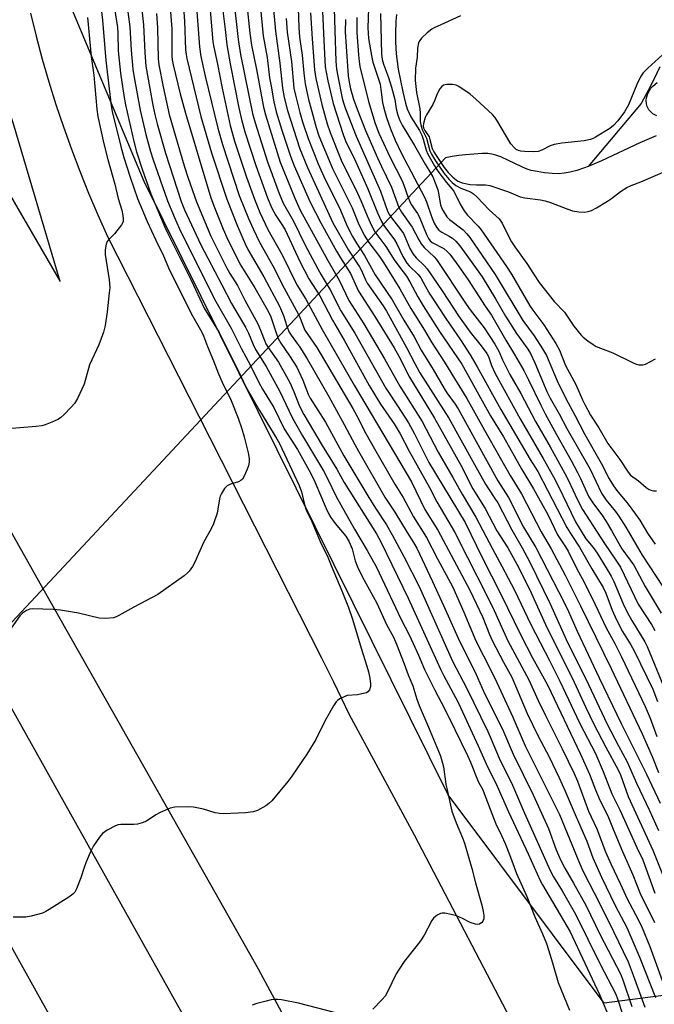
# Model space of a CAD drawing. Units: inches. Extents: x 1237769 to 1243769, y 549453 to 553454.
# Drawn here: x 1242146 to 1242339, y 549702 to 550000 of the extents above; entities that cross this region are included whole.
import ezdxf

# ---------------------------------------------------------------- set-up
doc = ezdxf.new("R2010")
doc.units = ezdxf.units.IN
doc.header["$MEASUREMENT"] = 0
for name, color, linetype in [('HYDRO-Hidden Single Line Stream', 5, 'Continuous'), ('HYDRO-Single Line Stream', 4, 'Continuous'), ('NTRL-Trees', 3, 'Continuous'), ('TRANS-Road', 130, 'Continuous'), ('Undefined', 1, 'Continuous')]:
    doc.layers.add(name, color=color, linetype=linetype)

msp = doc.modelspace()

# ---------------------------------------------------------------- linework, layer by layer
at = {"layer": 'HYDRO-Hidden Single Line Stream'}
msp.add_line((1242275.29, 549958.44), (1242029.98, 549696.09), dxfattribs=at)
at = {"layer": 'HYDRO-Single Line Stream'}
for points in [[(1242340.23, 549985.97), (1242338.43, 549982.18), (1242336.72, 549978.8), (1242334.58, 549974.92), (1242318.56, 549955.85)], [(1242339.09, 549965.13), (1242334.1, 549962.96), (1242322.53, 549957.51), (1242319.75, 549956.31), (1242318.56, 549955.85)], [(1242318.56, 549955.85), (1242317.37, 549955.38), (1242315.07, 549954.62), (1242313.06, 549954.08), (1242311.23, 549953.75), (1242309.52, 549953.62), (1242307.62, 549953.69), (1242305.33, 549953.92), (1242303.03, 549954.26), (1242301.26, 549954.64), (1242300.08, 549955.02), (1242298.68, 549955.59), (1242292.06, 549958.71), (1242290.6, 549959.26), (1242289.39, 549959.57), (1242288.1, 549959.7), (1242286.46, 549959.71), (1242281.37, 549959.38), (1242279.38, 549959.17), (1242277.31, 549958.85), (1242275.29, 549958.44)]]:
    msp.add_lwpolyline(points, dxfattribs=at)
at = {"layer": 'NTRL-Trees'}
msp.add_lwpolyline([(1242364.66, 549707.96), (1242323.32, 549702.68), (1242276.11, 549765.71), (1242184.08, 549951.3), (1242161.73, 550004.7), (1242158, 550053.12), (1242170.42, 550131.35), (1242227.54, 550226.96), (1242313.22, 550280.35), (1242402.62, 550292.77), (1242437.39, 550289.05), (1242496.73, 550267.72), (1242608.74, 550161.15), (1242639.78, 550039.46), (1242607.5, 549968.69), (1242551.77, 549927.61), (1242540.95, 549923.29), (1242533.38, 549918.96), (1242527.97, 549909.22), (1242527.97, 549890.83), (1242527.97, 549877.85), (1242533.38, 549869.2), (1242497.68, 549835.09), (1242494.54, 549832.08)], close=True, dxfattribs=at)
at = {"layer": 'TRANS-Road'}
msp.add_lwpolyline([(1240951.1, 551685.89), (1241017.76, 551589.35), (1241202.9, 551321.2), (1241452.34, 550941.43), (1241631.77, 550655.33), (1241768.68, 550434.18), (1242000.8, 550047.13), (1242135.08, 549807.56), (1242201.77, 549688.57), (1242268.78, 549569), (1242255.2, 549556.72), (1242241.65, 549544.45), (1242161.26, 549688.57), (1242110.24, 549780.02), (1241990.72, 549994.3), (1241725.06, 550437.53), (1241567.52, 550693.68), (1241367.83, 551005.18), (1241196, 551262.54), (1241033.42, 551484.53), (1240994.17, 551541.11), (1240921.67, 551645.62)], dxfattribs=at)
for points in [[(1241938.46, 550300.45, 0), (1242158.65, 549921.02, 0), (1242144.44, 549969.01, 0), (1242142.36, 549975.35, 0), (1242140.46, 549981.75, 0), (1242138.72, 549988.2, 0), (1242137.16, 549994.69, 0), (1242135.78, 550001.22, 0)], [(1242242.63, 549668.59, 0), (1242218.7, 549712.95, 0), (1242205.55, 549736.19, 0), (1242172.83, 549794.02, 0), (1242153.58, 549828.07, 0), (1242120.69, 549886.2, 0), (1242011.67, 550078.92, 0)], [(1242149.71, 550002.18, 0), (1242151.42, 549995.23, 0), (1242153.27, 549988.32, 0), (1242155.27, 549981.45, 0), (1242157.4, 549974.62, 0), (1242159.67, 549967.83, 0), (1242162.07, 549961.08, 0), (1242164.61, 549954.39, 0), (1242167.28, 549947.75, 0), (1242170.09, 549941.17, 0), (1242173.03, 549934.65, 0), (1242200.63, 549880.26, 0), (1242237.76, 549807.12, 0), (1242241.44, 549799.87, 0), (1242246.03, 549790.22, 0), (1242265.82, 549753.55, 0), (1242298.47, 549691.22, 0)]]:
    msp.add_polyline3d(points, dxfattribs=at)
at = {"layer": 'Undefined'}
for points, elevation in [([(1242240.81, 550030.01), (1242241.79, 549996.95), (1242242.16, 549987.7), (1242242.36, 549985.27), (1242242.73, 549983.1), (1242244.08, 549976.5), (1242244.43, 549975.12), (1242245.01, 549973.3), (1242248.27, 549965.02), (1242255.64, 549948.34), (1242257.79, 549942.31), (1242258.33, 549941.23), (1242258.96, 549940.24), (1242261.76, 549936.68), (1242262.56, 549935.54), (1242263, 549934.66), (1242264.56, 549930.98), (1242265.5, 549929.25), (1242266.42, 549928.16), (1242269, 549925.74), (1242269.76, 549924.87), (1242274.48, 549917.87), (1242279.23, 549910.62), (1242282.81, 549905.72), (1242286.15, 549901.53), (1242287.86, 549899.21), (1242288.33, 549898.33), (1242289.26, 549895.56), (1242290.33, 549893.19), (1242297.96, 549879.42), (1242303.06, 549870.58), (1242304.93, 549867.49), (1242308, 549861.9), (1242309.54, 549858.94), (1242314.66, 549848.31), (1242317.85, 549843.12), (1242320, 549840.49), (1242321.19, 549838.83), (1242323.97, 549834.38), (1242325.43, 549831.9), (1242326.23, 549830.26), (1242329.11, 549823.53), (1242330.32, 549821), (1242331.75, 549818.4), (1242335.67, 549811.99), (1242336.39, 549810.62), (1242341.54, 549798.03)], 394), ([(1242182.16, 550014.19), (1242183.91, 549998.65), (1242184.26, 549990.33), (1242184.65, 549986.21), (1242185.8, 549979.4), (1242186.75, 549974.32), (1242187.31, 549971.58), (1242188.01, 549968.7), (1242190.57, 549959.88), (1242195.34, 549945.17), (1242196.32, 549942.67), (1242201.27, 549932.08), (1242207.66, 549920.05), (1242210.52, 549914.39), (1242214.85, 549907), (1242215.64, 549905.4), (1242217.08, 549901.93), (1242217.79, 549900.49), (1242220.99, 549895.3), (1242225.19, 549887.78), (1242228.94, 549879.86), (1242229.87, 549878.06), (1242232.03, 549874.29), (1242238.43, 549863.69), (1242239.51, 549861.64), (1242242.26, 549855.99), (1242243.61, 549853.49), (1242247.73, 549846.1), (1242251.62, 549839.66), (1242254.47, 549834.62), (1242261.84, 549818.92), (1242264.4, 549813.9), (1242267.17, 549807.95), (1242269, 549803.66), (1242272.14, 549797.39), (1242275.05, 549791.8), (1242278.1, 549785.44), (1242281.99, 549777.6), (1242282.89, 549775.54), (1242285.19, 549769.73), (1242286.58, 549767.19), (1242287.06, 549766.14), (1242289.81, 549758.77), (1242290.61, 549756.9), (1242292.29, 549753.44), (1242293.41, 549750.94), (1242294.73, 549747.68), (1242296.84, 549741.89), (1242299.91, 549734.93), (1242302.34, 549728.83), (1242304.67, 549723.6), (1242305.85, 549720.68), (1242306.52, 549718.77), (1242307.71, 549714.87), (1242309.38, 549708.93), (1242312.81, 549700.51)], 424), ([(1242170.28, 550010.51), (1242171.47, 550000.13), (1242172.46, 549987.92), (1242174.1, 549974.17), (1242174.4, 549972.47), (1242177.01, 549961.87), (1242177.94, 549958.49), (1242179.82, 549952.63), (1242182.09, 549946.15), (1242185.06, 549939.13), (1242187.59, 549933.51), (1242189.94, 549928.74), (1242191.76, 549924.46), (1242198.75, 549910.63), (1242201.54, 549905.71), (1242202.08, 549904.62), (1242203.28, 549901.33), (1242205.1, 549897.02), (1242206.63, 549893.1), (1242207.76, 549890.54), (1242210.43, 549885.02), (1242212.56, 549879.67), (1242213.7, 549876.39), (1242214.4, 549874.06), (1242215.58, 549869.17), (1242215.88, 549867.46), (1242215.94, 549866.33), (1242215.71, 549865.21), (1242214.55, 549862.49), (1242213.84, 549861.24), (1242213.37, 549860.77), (1242212.71, 549860.42), (1242210.24, 549859.66), (1242209.24, 549859.2), (1242208.46, 549858.38), (1242207.5, 549856.9), (1242207.12, 549856.1), (1242206.9, 549855.27), (1242206.19, 549850.93), (1242205.05, 549847.73), (1242204.44, 549846.43), (1242202.03, 549842.06), (1242199.46, 549836.12), (1242198.72, 549834.83), (1242197.69, 549833.37), (1242197.09, 549832.72), (1242196.17, 549831.98), (1242188.24, 549826.3), (1242181.02, 549822.48), (1242176.4, 549819.91), (1242175.64, 549819.55), (1242174.84, 549819.29), (1242172.54, 549819.09), (1242170.51, 549819.16), (1242164.2, 549820.65), (1242158.8, 549821.52), (1242156.56, 549821.8), (1242150.33, 549822.01), (1242149.48, 549821.89), (1242148.47, 549821.43), (1242147.3, 549820.62), (1242146.51, 549819.82), (1242140.37, 549811.39)], 430), ([(1242195.67, 550008.09), (1242196.3, 549999.81), (1242196.64, 549991.1), (1242196.81, 549989.7), (1242197.04, 549988.53), (1242201.28, 549970.95), (1242204.52, 549959.97), (1242209.12, 549945.91), (1242212.37, 549937.77), (1242214.65, 549932.41), (1242215.53, 549930.7), (1242220.3, 549922.46), (1242225.12, 549913.56), (1242226.33, 549910.73), (1242227.25, 549907.45), (1242227.96, 549905.73), (1242228.61, 549904.73), (1242231.24, 549901.15), (1242233.43, 549897.63), (1242240.05, 549886.24), (1242244.68, 549877.73), (1242247.84, 549871.65), (1242248.97, 549869.63), (1242257, 549855.76), (1242260.02, 549851.23), (1242263.72, 549845.03), (1242265.68, 549842.02), (1242266.6, 549840.29), (1242271.36, 549830.25), (1242275.21, 549821.86), (1242279.53, 549812.17), (1242284.29, 549802.76), (1242287.17, 549796.37), (1242292.59, 549785.52), (1242295.84, 549778.01), (1242301.87, 549765.66), (1242303.91, 549761.28), (1242306.52, 549755.47), (1242308.84, 549749.04), (1242310.19, 549745.82), (1242311.4, 549743.48), (1242314.06, 549739.01), (1242317.81, 549732.27), (1242322.16, 549723.3), (1242328.28, 549711.54), (1242329.01, 549709.68), (1242331.7, 549701.69)], 418), ([(1242207.22, 550008.69), (1242208.62, 549997.27), (1242209.1, 549992.67), (1242210.09, 549986.92), (1242212.8, 549973.53), (1242213.57, 549970.07), (1242214.6, 549966.27), (1242217.93, 549956.14), (1242221.4, 549946.38), (1242222.62, 549943.4), (1242223.97, 549940.97), (1242225.96, 549937.99), (1242226.74, 549936.65), (1242231.26, 549927.05), (1242233.98, 549921.78), (1242237.26, 549916.68), (1242241.15, 549909.27), (1242244.67, 549903.23), (1242252.22, 549889.52), (1242255.69, 549883.88), (1242259.76, 549877.92), (1242261.58, 549874.94), (1242264.35, 549869.68), (1242270.46, 549858.65), (1242272.73, 549854.38), (1242278.06, 549845.24), (1242281.97, 549837.47), (1242287.54, 549826.64), (1242290.02, 549821.49), (1242294.24, 549812.33), (1242300.57, 549800.49), (1242303.39, 549794.26), (1242305.58, 549789.66), (1242310.62, 549779.64), (1242314.28, 549772.11), (1242315.26, 549769.79), (1242318.57, 549760.79), (1242321.14, 549755.44), (1242323.78, 549748.42), (1242325.38, 549744.8), (1242328.28, 549738.71), (1242330.28, 549734.26), (1242333.66, 549727.93), (1242334.87, 549725.42), (1242337.15, 549719.76), (1242342.96, 549704)], 412), ([(1242210.9, 550008.81), (1242212.56, 549994.24), (1242213.29, 549989.69), (1242216.94, 549971.86), (1242217.71, 549969.05), (1242221.44, 549957.21), (1242224.95, 549947.69), (1242226.2, 549944.74), (1242229.3, 549939.26), (1242232.79, 549932.23), (1242236.68, 549924.85), (1242237.72, 549923), (1242240.43, 549918.53), (1242243.66, 549912.13), (1242247.84, 549905.41), (1242257.24, 549888.77), (1242260.8, 549883.44), (1242264.09, 549878.27), (1242265.93, 549874.89), (1242270.25, 549866.25), (1242281.26, 549848.11), (1242286.46, 549837.5), (1242292.08, 549826.39), (1242298.12, 549813.97), (1242301.66, 549807.19), (1242306.2, 549798.96), (1242316.19, 549777.97), (1242318.88, 549771.92), (1242320.7, 549767.2), (1242322.01, 549764.09), (1242324.5, 549759.36), (1242326.08, 549755.32), (1242328.89, 549748.56), (1242332.07, 549741.52), (1242334.27, 549735.82), (1242338.61, 549727.11)], 410), ([(1242174.54, 550007.5), (1242176.04, 549997.88), (1242176.13, 549996.16), (1242176.21, 549990.78), (1242176.95, 549984.07), (1242177.96, 549977.25), (1242178.45, 549974.48), (1242180.94, 549963.33), (1242181.75, 549960.25), (1242183.46, 549955.01), (1242186.16, 549947.51), (1242190.37, 549937.45), (1242191.24, 549935.53), (1242198.3, 549921.45), (1242202.3, 549912.95), (1242206.76, 549905.57), (1242212.26, 549894.71), (1242214.13, 549890.66), (1242215.17, 549888.62), (1242219.01, 549882), (1242224.3, 549873.4), (1242225.11, 549871.96), (1242231.03, 549859.28), (1242231.7, 549857.33), (1242232.74, 549853.12), (1242233.16, 549851.78), (1242234.84, 549848.39), (1242237.41, 549842.39), (1242239.68, 549837.64), (1242240.68, 549835.1), (1242243.95, 549827.41), (1242245.92, 549822.35), (1242247.15, 549818.88), (1242249.82, 549810.07), (1242251.55, 549804.64), (1242252.01, 549802.95), (1242252.41, 549800.96), (1242252.63, 549799.25), (1242252.59, 549798.43), (1242252.27, 549797.45), (1242251.85, 549796.87), (1242251.41, 549796.6), (1242250.9, 549796.43), (1242248.64, 549795.99), (1242245.6, 549795.7), (1242244.81, 549795.49), (1242243.29, 549794.74), (1242242.6, 549794.26), (1242242.2, 549793.86), (1242241.39, 549792.64), (1242238.92, 549788.19), (1242236.1, 549782.4), (1242233.35, 549778.03), (1242228.81, 549771.39), (1242227.6, 549769.74), (1242222.72, 549763.87), (1242221.89, 549763.04), (1242220.96, 549762.38), (1242218.45, 549760.98), (1242217.09, 549760.56), (1242214.79, 549760.28), (1242208.09, 549759.96), (1242206.94, 549760), (1242205.55, 549760.22), (1242202.05, 549761.33), (1242199.01, 549762), (1242197.24, 549762.09), (1242193.37, 549761.97), (1242191.95, 549761.62), (1242188.95, 549760.31), (1242187.67, 549759.61), (1242184.82, 549757.77), (1242183.52, 549757.22), (1242182.13, 549756.86), (1242180.99, 549756.67), (1242177.02, 549756.73), (1242176.2, 549756.64), (1242175.41, 549756.36), (1242172.89, 549754.99), (1242171.5, 549754.02), (1242170.59, 549752.92), (1242168.81, 549750.26), (1242167.76, 549748.29), (1242166.42, 549745.09), (1242165.91, 549743.74), (1242164.91, 549740.6), (1242163.63, 549737.26), (1242163.1, 549736.23), (1242162.53, 549735.6), (1242161.35, 549734.75), (1242155.38, 549730.95), (1242154.36, 549730.37), (1242153.29, 549729.93), (1242149.94, 549728.96), (1242148.24, 549728.63), (1242144.44, 549728.67)], 428), ([(1242178.67, 550006.54), (1242179.81, 549998.04), (1242180.16, 549991.04), (1242180.65, 549985.27), (1242181.04, 549982.75), (1242182.91, 549972.89), (1242184.66, 549965.48), (1242186.06, 549960.37), (1242186.74, 549958.18), (1242191.14, 549945.45), (1242193.24, 549940.35), (1242194.73, 549937.12), (1242197.79, 549930.79), (1242201.95, 549922.64), (1242205.43, 549915.64), (1242210.56, 549906.73), (1242213.61, 549900.64), (1242216.16, 549895.81), (1242218.77, 549890.42), (1242219.89, 549888.43), (1242223.35, 549882.92), (1242226.52, 549876.39), (1242230.49, 549870.18), (1242234.57, 549862.95), (1242235.79, 549860.42), (1242239.16, 549852.35), (1242239.91, 549850.83), (1242240.63, 549849.63), (1242241.96, 549847.8), (1242245.14, 549843.92), (1242246.14, 549842.24), (1242247.1, 549840.12), (1242247.98, 549836.51), (1242248.67, 549834.69), (1242250.13, 549831.8), (1242254.58, 549823.72), (1242257.5, 549817.22), (1242259.56, 549813.35), (1242260.5, 549811.32), (1242262.84, 549805.31), (1242264.06, 549801.97), (1242265.45, 549798.65), (1242266.64, 549794.68), (1242267.32, 549792.72), (1242270.16, 549786.18), (1242273.69, 549777.68), (1242274.16, 549776.34), (1242274.71, 549774.19), (1242275.47, 549768.91), (1242275.88, 549766.67), (1242277.28, 549760.77), (1242278.53, 549757.18), (1242280.51, 549752.73), (1242281.12, 549751.11), (1242283.33, 549743.36), (1242284.37, 549739.02), (1242286.3, 549732.3), (1242286.75, 549730.4), (1242286.93, 549729.14), (1242286.89, 549728.13), (1242286.66, 549727.45), (1242286.32, 549727.04), (1242285.64, 549726.6), (1242285.13, 549726.45), (1242284.37, 549726.52), (1242282.82, 549727.09), (1242280.45, 549728.31), (1242278.69, 549729.08), (1242277.05, 549729.52), (1242275.09, 549729.86), (1242274.28, 549729.89), (1242273.76, 549729.78), (1242273.04, 549729.42), (1242272.35, 549728.95), (1242271.74, 549728.38), (1242271.23, 549727.67), (1242268.83, 549723.25), (1242267.75, 549721.54), (1242266.39, 549719.69), (1242262.84, 549715.24), (1242261.26, 549712.95), (1242260.43, 549711.5), (1242257.75, 549706.06), (1242257.03, 549704.82), (1242256.11, 549703.72), (1242253.29, 549700.81)], 426), ([(1242199.78, 550006.78), (1242200.81, 549991.99), (1242201.25, 549989.09), (1242202.56, 549983.15), (1242206.38, 549967.39), (1242207.78, 549962.46), (1242212.9, 549947.04), (1242215.69, 549940.08), (1242217.09, 549936.92), (1242219.06, 549932.92), (1242223.02, 549925.74), (1242226.48, 549919.01), (1242230.75, 549911.24), (1242231.34, 549909.96), (1242232.29, 549907.33), (1242232.75, 549906.33), (1242236.33, 549901.02), (1242247.26, 549882.59), (1242248.48, 549880.39), (1242251.22, 549875.01), (1242253.8, 549870.41), (1242259.99, 549859.66), (1242262.54, 549855.63), (1242265.61, 549849.83), (1242269.55, 549843.6), (1242272.93, 549837.08), (1242277.52, 549828.56), (1242280.89, 549820.93), (1242284.5, 549812.29), (1242289.07, 549803.41), (1242290.86, 549799.69), (1242295.68, 549789.17), (1242299.47, 549780.47), (1242309.87, 549759.75), (1242315.84, 549745.01), (1242316.97, 549742.45), (1242322.02, 549732.75), (1242326.15, 549724.39), (1242330.58, 549715.12), (1242332.18, 549711.09), (1242335.64, 549701.41)], 416), ([(1242203.91, 550005.41), (1242204.89, 549993.49), (1242205.16, 549991.87), (1242206.34, 549986.79), (1242207.72, 549979.56), (1242210.18, 549968.26), (1242210.83, 549965.68), (1242211.5, 549963.46), (1242215.11, 549952.63), (1242217.48, 549945.97), (1242219.11, 549941.88), (1242221.57, 549936.75), (1242225.88, 549929.11), (1242230.31, 549919.96), (1242233.04, 549915.7), (1242238, 549906.54), (1242247.71, 549889.67), (1242264.99, 549860.36), (1242269.1, 549851.98), (1242272.98, 549845.75), (1242273.85, 549844.22), (1242282.64, 549827.67), (1242286.65, 549819.3), (1242288.68, 549814.23), (1242289.49, 549812.4), (1242292.85, 549805.88), (1242295.4, 549801.33), (1242300.05, 549790.31), (1242303.39, 549783.45), (1242306.69, 549777.2), (1242309.7, 549770.86), (1242311.56, 549766.77), (1242314.84, 549759.03), (1242318.13, 549751.72), (1242319.97, 549746.63), (1242322.52, 549740.75), (1242326.72, 549732.23), (1242330.22, 549725.52), (1242334.15, 549716.37), (1242338.87, 549704.34)], 414), ([(1242252.13, 550006.75), (1242251.77, 549997.78), (1242251.99, 549994.58), (1242252.89, 549989.37), (1242253.37, 549987.36), (1242255.51, 549980.68), (1242255.78, 549979.15), (1242256.25, 549975.16), (1242256.62, 549973.43), (1242257.44, 549970.68), (1242258.68, 549967.25), (1242260.1, 549963.74), (1242261.98, 549959.77), (1242264.98, 549954.19), (1242268.95, 549946.5), (1242269.54, 549945.1), (1242271.07, 549940.7), (1242271.9, 549938.63), (1242272.61, 549937.43), (1242273.32, 549936.59), (1242274.2, 549935.94), (1242276.47, 549934.78), (1242277.42, 549934.16), (1242278.47, 549933.24), (1242279.66, 549931.8), (1242284.41, 549925.24), (1242286.39, 549922.38), (1242290.42, 549915.81), (1242293.46, 549910.5), (1242296.85, 549905.29), (1242300.29, 549900.54), (1242301.04, 549899.23), (1242302.37, 549896.45), (1242306.03, 549887.78), (1242306.98, 549885.72), (1242309.69, 549880.95), (1242312.05, 549876.5), (1242319.11, 549864.21), (1242322.57, 549856.98), (1242323.96, 549854.85), (1242326.8, 549851.46), (1242327.83, 549850.01), (1242329.94, 549846.67), (1242334.88, 549838.18), (1242341.22, 549828.52)], 388), ([(1242187.8, 550002.07), (1242188.11, 549997.76), (1242188.34, 549988.42), (1242188.55, 549986.53), (1242189.83, 549979.88), (1242191.69, 549971.53), (1242196.26, 549955.98), (1242197.44, 549952.33), (1242199.96, 549945.1), (1242204.3, 549934.73), (1242209, 549925.22), (1242210, 549923.46), (1242212.33, 549919.79), (1242214.54, 549915.35), (1242218.52, 549908.22), (1242219.35, 549906.32), (1242220.59, 549902.98), (1242220.98, 549902.13), (1242221.65, 549901.06), (1242224.79, 549896.63), (1242227.23, 549892.3), (1242228.16, 549890.5), (1242229.33, 549887.95), (1242231.15, 549883.3), (1242232.48, 549880.82), (1242237.97, 549871.4), (1242242.47, 549864.19), (1242244.64, 549860.24), (1242254.4, 549844.66), (1242255.86, 549842), (1242264.01, 549825.16), (1242273.83, 549803.67), (1242274.82, 549801.66), (1242278.35, 549795.17), (1242279.22, 549793.44), (1242285.26, 549780.55), (1242288, 549774.13), (1242290.56, 549769.22), (1242294.38, 549760.51), (1242300.36, 549747.88), (1242303.95, 549739.75), (1242304.66, 549738.44), (1242313.08, 549724.22), (1242321.97, 549705.3), (1242324.12, 549700.05)], 422), ([(1242192.01, 550003.83), (1242192.48, 549997.5), (1242192.5, 549989.24), (1242192.63, 549988.05), (1242192.93, 549986.58), (1242194.99, 549977.84), (1242196.59, 549971.93), (1242204.29, 549946.33), (1242205.35, 549943.39), (1242208.02, 549936.82), (1242209.12, 549934.28), (1242213.05, 549926.37), (1242217.59, 549919.1), (1242221.75, 549911.85), (1242222.42, 549910.33), (1242224.13, 549905.13), (1242224.66, 549903.8), (1242225.49, 549902.36), (1242228.15, 549898.57), (1242230.29, 549895.1), (1242232.14, 549891.15), (1242233.77, 549886.96), (1242234.38, 549885.7), (1242238.97, 549878.43), (1242244.59, 549868.31), (1242252.12, 549855.61), (1242254.1, 549852.41), (1242257.43, 549847.38), (1242259.22, 549844.4), (1242262.83, 549837.6), (1242267.36, 549828.75), (1242277.43, 549806.16), (1242281.77, 549797.89), (1242288.1, 549784.83), (1242289.15, 549782.54), (1242291.57, 549776.81), (1242295.6, 549768.64), (1242299.23, 549760.17), (1242306.97, 549742.84), (1242307.97, 549740.92), (1242310.59, 549736.67), (1242314.67, 549729.63), (1242322.15, 549714.48), (1242326.85, 549705.4), (1242327.38, 549704.02), (1242329.06, 549698.7)], 420), ([(1242255.66, 550002.15), (1242255.81, 549993.8), (1242255.96, 549989.91), (1242256.16, 549988.19), (1242256.53, 549986.79), (1242258.06, 549982.78), (1242259.01, 549979.82), (1242259.96, 549976.08), (1242260.36, 549973.23), (1242260.86, 549971.33), (1242261.45, 549969.76), (1242262.2, 549968.3), (1242265.95, 549962.21), (1242269.19, 549956.47), (1242270.91, 549953.74), (1242271.47, 549952.67), (1242272.21, 549950.88), (1242272.97, 549948.76), (1242273.21, 549947.79), (1242273.86, 549944.25), (1242274.23, 549943.13), (1242274.63, 549942.35), (1242275.74, 549940.61), (1242276.49, 549939.74), (1242280.64, 549936.6), (1242281.8, 549935.47), (1242282.71, 549934.34), (1242290.39, 549923.11), (1242298.72, 549909.22), (1242302.19, 549904.58), (1242304.72, 549900.63), (1242305.85, 549898.62), (1242309.14, 549891), (1242311.76, 549885.59), (1242314.47, 549880.54), (1242317.48, 549874.68), (1242322.44, 549866.03), (1242324.89, 549861.31), (1242326.17, 549859.14), (1242327.15, 549857.82), (1242330.64, 549853.63), (1242332.85, 549850.66), (1242334.1, 549848.82), (1242336.47, 549844.85), (1242338.82, 549841.52)], 386), ([(1242166.98, 550000.9), (1242168.09, 549989.14), (1242168.88, 549983.43), (1242169.8, 549973.15), (1242170.09, 549970.93), (1242171.91, 549962.71), (1242173.11, 549957.88), (1242175.21, 549950.49), (1242176.28, 549946.14), (1242177.36, 549942.58), (1242177.68, 549940.95), (1242177.79, 549939.86), (1242177.72, 549939.09), (1242177.23, 549938.13), (1242175.08, 549935.45), (1242173.16, 549933.54), (1242172.86, 549933.13), (1242172.58, 549932.35), (1242172.31, 549930.62), (1242172.27, 549929.15), (1242173.51, 549921.49), (1242173.67, 549919.23), (1242173.56, 549917.54), (1242172.95, 549911.79), (1242172.27, 549907.68), (1242171.75, 549905.69), (1242170.37, 549901.87), (1242167.57, 549895.76), (1242165.92, 549889.94), (1242163.93, 549885.61), (1242163.03, 549884.09), (1242162.05, 549883), (1242159.78, 549880.69), (1242158.92, 549879.9), (1242158.21, 549879.39), (1242156.63, 549878.62), (1242154.15, 549877.63), (1242153.1, 549877.37), (1242151.44, 549877.14), (1242141.48, 549876.29)], 432), ([(1242245.02, 550000.33), (1242244.96, 549996.57), (1242245.82, 549983.23), (1242246.13, 549981.31), (1242246.57, 549979.36), (1242247.51, 549976.15), (1242248.58, 549973.14), (1242251.12, 549966.74), (1242254.74, 549958.44), (1242255.91, 549955.86), (1242258.95, 549949.58), (1242261.16, 549943.44), (1242261.96, 549942.03), (1242265.22, 549937.47), (1242267.22, 549933.63), (1242267.97, 549932.38), (1242268.91, 549931.3), (1242271.87, 549928.47), (1242272.57, 549927.66), (1242281.53, 549914.14), (1242282.75, 549912.45), (1242287.07, 549906.99), (1242290.27, 549902.03), (1242291.45, 549899.98), (1242292.62, 549897.31), (1242294.8, 549892.91), (1242298.1, 549887.11), (1242302.53, 549878.67), (1242306.98, 549870.96), (1242311.45, 549862.96), (1242312.54, 549860.81), (1242315.19, 549855.13), (1242316.77, 549852.01), (1242323.43, 549841.72), (1242327.08, 549836.4), (1242328.25, 549834.58), (1242333.67, 549823.42), (1242337.64, 549817.28), (1242338.65, 549815.45)], 392), ([(1242248.52, 550000.91), (1242248.44, 549998.37), (1242248.49, 549996.35), (1242248.98, 549989.58), (1242249.16, 549987.63), (1242249.43, 549986.07), (1242252.06, 549975.49), (1242254.03, 549968.86), (1242255.16, 549965.9), (1242258.62, 549958.49), (1242262.16, 549951.51), (1242262.7, 549950.21), (1242263.99, 549946.4), (1242264.48, 549945.17), (1242264.95, 549944.31), (1242266.83, 549941.62), (1242267.39, 549940.66), (1242269.61, 549935.21), (1242270.15, 549934.05), (1242270.64, 549933.34), (1242271.25, 549932.8), (1242274.77, 549930.97), (1242275.85, 549930.09), (1242276.59, 549929.3), (1242279.38, 549925.52), (1242282.22, 549921.48), (1242287.33, 549913.6), (1242289.2, 549910.83), (1242293.55, 549903.28), (1242296.24, 549898.93), (1242299.01, 549894.1), (1242300.47, 549891.29), (1242304.14, 549883.57), (1242305.46, 549881), (1242308.9, 549874.69), (1242313.4, 549866.88), (1242315.33, 549863.21), (1242316.23, 549861.37), (1242318.06, 549857.17), (1242318.7, 549855.91), (1242320.11, 549853.79), (1242322.63, 549850.38), (1242323.96, 549848.43), (1242325.59, 549845.72), (1242328.73, 549840.16), (1242332.31, 549835.14), (1242335.76, 549828.77), (1242340.58, 549820.69)], 390), ([(1242260.52, 550001.83), (1242260.26, 549999.8), (1242260.17, 549996.06), (1242260.23, 549993.43), (1242260.43, 549989.91), (1242260.99, 549985.23), (1242262.37, 549978.44), (1242263.17, 549975.01), (1242263.72, 549973.26), (1242264.85, 549970.87), (1242267.43, 549966.67), (1242268.16, 549965.26), (1242268.57, 549964.13), (1242269.46, 549960.8), (1242269.98, 549959.53), (1242272.01, 549955.99), (1242273, 549954.44), (1242275.62, 549950.96), (1242277.84, 549948.31), (1242279.73, 549944.37), (1242280.93, 549942.44), (1242281.99, 549941.1), (1242285.23, 549937.75), (1242286.15, 549936.66), (1242293.8, 549925.52), (1242295.27, 549923.21), (1242300.87, 549913.64), (1242301.72, 549912.39), (1242305.12, 549907.86), (1242308.72, 549902.23), (1242309.82, 549900.21), (1242311.65, 549895.55), (1242314.73, 549889.89), (1242316.76, 549885.26), (1242317.48, 549883.78), (1242319.22, 549880.59), (1242321.74, 549876.71), (1242324.48, 549872), (1242328.05, 549867.19), (1242330.6, 549863.29), (1242331.37, 549862.43), (1242333.71, 549860.75), (1242336.07, 549858.7), (1242336.99, 549858.08), (1242337.5, 549857.88), (1242338.33, 549857.71), (1242339.19, 549857.65)], 384), ([(1242279.82, 550001.42), (1242275.06, 549999.14), (1242271.9, 549997.78), (1242271.15, 549997.37), (1242269.78, 549996.25), (1242268.07, 549994.59), (1242267.53, 549993.91), (1242267.19, 549993.19), (1242266.89, 549991.64), (1242266.72, 549988.85), (1242266.28, 549985.53), (1242266.17, 549981.87), (1242266.52, 549978.17), (1242267.53, 549973.27), (1242267.64, 549971.91), (1242267.7, 549969.46), (1242267.85, 549968.37), (1242268.31, 549966.99), (1242269.53, 549964.34), (1242270.58, 549960.52), (1242271.08, 549959.5), (1242272.31, 549957.48), (1242274.91, 549953.74), (1242276.36, 549951.96), (1242277.36, 549950.94), (1242278.47, 549950.07), (1242279.92, 549949.21), (1242282.89, 549948.13), (1242283.82, 549947.57), (1242284.88, 549946.57), (1242288.57, 549942.74), (1242291.55, 549939.95), (1242292.44, 549938.63), (1242294.45, 549934.49), (1242295.26, 549933.06), (1242296.34, 549931.47), (1242299.98, 549926.5), (1242301.93, 549923.3), (1242303.63, 549920.72), (1242308.19, 549914.97), (1242311.31, 549911.74), (1242314.18, 549907.48), (1242316.37, 549904.74), (1242317, 549904.15), (1242318.37, 549903.1), (1242320.01, 549901.93), (1242320.98, 549901.36), (1242322.23, 549900.81), (1242325.98, 549899.41), (1242331.91, 549896.5), (1242333.01, 549896.03), (1242333.8, 549895.83), (1242334.56, 549895.77), (1242335.06, 549895.81), (1242335.85, 549896.04), (1242338.92, 549897.58)], 382), ([(1242341.01, 549989.57), (1242336.57, 549985.59), (1242335.18, 549984.11), (1242334.36, 549982.92), (1242333.24, 549980.65), (1242330.67, 549974.42), (1242329.47, 549972.39), (1242327.49, 549969.64), (1242326.15, 549968.17), (1242325.06, 549967.27), (1242320.77, 549964.67), (1242319.99, 549964.26), (1242319.2, 549963.97), (1242317.31, 549963.57), (1242310.49, 549962.82), (1242308.23, 549962.5), (1242307.05, 549962.11), (1242304.47, 549960.71), (1242303.38, 549960.37), (1242302.08, 549960.28), (1242299.2, 549960.31), (1242298.14, 549960.42), (1242297.41, 549960.64), (1242296.75, 549960.98), (1242296.16, 549961.44), (1242295.12, 549962.62), (1242290.89, 549969.81), (1242290.23, 549970.77), (1242289.51, 549971.58), (1242284.49, 549976.22), (1242282.74, 549977.72), (1242279.34, 549980.04), (1242278.56, 549980.4), (1242277.47, 549980.58), (1242275.77, 549980.58), (1242274.73, 549980.39), (1242274.1, 549979.96), (1242273.6, 549979.3), (1242272.77, 549977.77), (1242271.97, 549975.64), (1242271.5, 549974.62), (1242269.56, 549971.4), (1242269.18, 549970.63), (1242268.62, 549968.79), (1242268.58, 549968.01), (1242268.7, 549967.48), (1242269.08, 549966.72), (1242270.35, 549964.74), (1242270.63, 549963.97), (1242271.31, 549961.24), (1242271.76, 549960.27), (1242272.47, 549959.11), (1242274.94, 549955.55), (1242276.17, 549953.96), (1242277.55, 549952.55), (1242279.09, 549951.4), (1242280.33, 549950.89), (1242282.78, 549950.39), (1242284.71, 549950.25), (1242287.47, 549950.26), (1242288.72, 549950.07), (1242294.4, 549948.1), (1242297.92, 549946.61), (1242299.37, 549946.33), (1242304.11, 549945.75), (1242305.49, 549945.45), (1242307.12, 549944.93), (1242312.35, 549942.88), (1242313.75, 549942.42), (1242315.73, 549942.11), (1242317.45, 549942.01), (1242318.49, 549942.15), (1242319.5, 549942.48), (1242321.03, 549943.27), (1242324.32, 549945.33), (1242325.54, 549946.16), (1242328.3, 549948.25), (1242330.26, 549949.41), (1242331.54, 549950.03), (1242334.5, 549951.19), (1242342.6, 549954.67)], 380), ([(1242339.34, 549971.19), (1242338.1, 549971.79), (1242337.46, 549972.33), (1242336.92, 549972.97), (1242336.4, 549973.99), (1242336.18, 549974.79), (1242336.11, 549975.81), (1242336.19, 549976.59), (1242336.57, 549977.85), (1242337.03, 549978.81), (1242337.49, 549979.47), (1242338.06, 549980.1), (1242339.44, 549981.22)], 380), ([(1242241.7, 549699.88), (1242230.87, 549702.67), (1242225.71, 549703.66), (1242224.56, 549703.76), (1242223.4, 549703.75), (1242222.52, 549703.64), (1242221.07, 549703.31), (1242218.17, 549702.56), (1242216.79, 549702.1)], 426)]:
    msp.add_lwpolyline(points, dxfattribs=dict(at, elevation=elevation))
for points in [[(1242218.63, 550011.07, 406), (1242220.09, 549995.38, 406), (1242221.31, 549988.79, 406), (1242222.08, 549982.66, 406), (1242222.5, 549980.08, 406), (1242223.34, 549975.39, 406), (1242224.11, 549972.33, 406), (1242225.77, 549966.81, 406), (1242228.37, 549958.89, 406), (1242229.52, 549956.01, 406), (1242234.36, 549945.01, 406), (1242237.56, 549938.76, 406), (1242242.33, 549930.19, 406), (1242243.52, 549928.2, 406), (1242246.58, 549923.43, 406), (1242249.02, 549918.04, 406), (1242253.96, 549910.43, 406), (1242259.74, 549900.98, 406), (1242261.17, 549898.46, 406), (1242264.43, 549892.02, 406), (1242272.04, 549879.63, 406), (1242279.95, 549865.47, 406), (1242283.63, 549858.28, 406), (1242287.33, 549852.36, 406), (1242290.87, 549845.62, 406), (1242294.21, 549840.43, 406), (1242296.95, 549835.48, 406), (1242300.76, 549827.96, 406), (1242306.06, 549816.11, 406), (1242313.62, 549801.05, 406), (1242317.77, 549792.08, 406), (1242320.2, 549787.06, 406), (1242323.83, 549780.1, 406), (1242327.57, 549773.27, 406), (1242328.29, 549771.78, 406), (1242330.66, 549765.2, 406), (1242338.13, 549748.98, 406), (1242341.07, 549741.34, 406)], [(1242222.32, 550013.32, 404), (1242223.82, 549996.8, 404), (1242225.16, 549987.06, 404), (1242225.96, 549979.54, 404), (1242226.48, 549976.69, 404), (1242227.45, 549972.77, 404), (1242231.25, 549961.18, 404), (1242233.52, 549955.48, 404), (1242241.23, 549938.73, 404), (1242245.94, 549930.53, 404), (1242249.3, 549925.49, 404), (1242249.89, 549924.37, 404), (1242251.12, 549921.48, 404), (1242251.65, 549920.48, 404), (1242256.42, 549913.68, 404), (1242257.42, 549912.08, 404), (1242263.53, 549901, 404), (1242266, 549896.18, 404), (1242267.6, 549893.34, 404), (1242276.35, 549879.7, 404), (1242284.08, 549865.62, 404), (1242287.45, 549859.74, 404), (1242288.32, 549858.29, 404), (1242290.29, 549855.39, 404), (1242291.12, 549854.03, 404), (1242295.38, 549845.88, 404), (1242298.56, 549840.46, 404), (1242300.84, 549836.11, 404), (1242307.02, 549823.51, 404), (1242311.9, 549812.67, 404), (1242318.57, 549799.05, 404), (1242324.3, 549787.12, 404), (1242327.73, 549780.5, 404), (1242330.34, 549775.68, 404), (1242333.13, 549769.2, 404), (1242337.08, 549760.94, 404), (1242339.81, 549754.9, 404)], [(1242230.38, 550012.58, 400), (1242230.93, 549997.9, 400), (1242231.13, 549994.93, 400), (1242231.9, 549989.5, 400), (1242232.42, 549984.01, 400), (1242232.87, 549980.86, 400), (1242233.89, 549976.07, 400), (1242234.52, 549973.53, 400), (1242236.13, 549967.65, 400), (1242237.03, 549965.1, 400), (1242241.08, 549955.18, 400), (1242246.1, 549945.36, 400), (1242247.02, 549943.32, 400), (1242248.88, 549938.72, 400), (1242250.67, 549935.05, 400), (1242252.11, 549932.86, 400), (1242255.32, 549928.59, 400), (1242256.54, 549926.8, 400), (1242261.48, 549918.78, 400), (1242264.84, 549912.81, 400), (1242268.94, 549906.28, 400), (1242271.11, 549902.66, 400), (1242275.07, 549896.6, 400), (1242278.02, 549891.64, 400), (1242281.79, 549885.63, 400), (1242287.12, 549876, 400), (1242294.88, 549862.3, 400), (1242298.28, 549856.77, 400), (1242304.33, 549845.25, 400), (1242307.26, 549840.11, 400), (1242311.51, 549832.19, 400), (1242316.2, 549822.88, 400), (1242325.5, 549803.87, 400), (1242334.86, 549784.11, 400), (1242337.88, 549777.28, 400), (1242339.76, 549772.49, 400)], [(1242237.83, 550009.48, 396), (1242238.49, 549993.9, 396), (1242238.94, 549985.92, 396), (1242239.17, 549984.34, 396), (1242239.69, 549981.75, 396), (1242241.3, 549974.92, 396), (1242244.32, 549965.54, 396), (1242245.08, 549963.62, 396), (1242248.03, 549957.4, 396), (1242251.78, 549949.03, 396), (1242254.71, 549941.83, 396), (1242255.94, 549939.12, 396), (1242256.67, 549937.99, 396), (1242259.93, 549933.6, 396), (1242260.56, 549932.44, 396), (1242262.42, 549928.53, 396), (1242263, 549927.52, 396), (1242263.66, 549926.57, 396), (1242264.37, 549925.74, 396), (1242267.04, 549923.16, 396), (1242267.9, 549922.15, 396), (1242269.23, 549919.46, 396), (1242270.63, 549917.18, 396), (1242275.38, 549909.78, 396), (1242279.83, 549903.34, 396), (1242282.79, 549898.82, 396), (1242284.93, 549895.18, 396), (1242292.06, 549882.28, 396), (1242300.94, 549867.13, 396), (1242303.25, 549863.57, 396), (1242312.04, 549846.57, 396), (1242313.54, 549844.15, 396), (1242315.85, 549840.67, 396), (1242319.59, 549834.1, 396), (1242323.06, 549828.39, 396), (1242323.83, 549826.67, 396), (1242325.76, 549821.57, 396), (1242327.08, 549818.61, 396), (1242328.88, 549815.12, 396), (1242331.38, 549811.1, 396), (1242332.54, 549809.04, 396), (1242338.07, 549797.7, 396), (1242339.53, 549793.95, 396)], [(1242215.23, 550004.87, 408), (1242216.07, 549996.18, 408), (1242216.57, 549992.51, 408), (1242218.14, 549985.15, 408), (1242220.23, 549973.81, 408), (1242220.8, 549971.49, 408), (1242225.3, 549957.1, 408), (1242229.69, 549946.2, 408), (1242231.33, 549942.56, 408), (1242239.69, 549927.35, 408), (1242243.17, 549921.46, 408), (1242246.04, 549915.26, 408), (1242250.59, 549908.21, 408), (1242256.81, 549897.64, 408), (1242261.51, 549889.3, 408), (1242268.22, 549878.64, 408), (1242273.11, 549869.42, 408), (1242277.59, 549861.74, 408), (1242280.41, 549856.62, 408), (1242284.55, 549849.75, 408), (1242289.51, 549840.13, 408), (1242292.41, 549834.89, 408), (1242296.16, 549827.58, 408), (1242301.2, 549817.21, 408), (1242306.8, 549806.29, 408), (1242309.89, 549800.06, 408), (1242315.95, 549787.23, 408), (1242320.69, 549778.19, 408), (1242323.06, 549772.8, 408), (1242325.7, 549766.03, 408), (1242328.07, 549761.15, 408), (1242333.24, 549749.73, 408), (1242335.07, 549746.01, 408), (1242338.7, 549735.95, 408)], [(1242234.47, 550002.27, 398), (1242234.93, 549994.44, 398), (1242235.67, 549985.09, 398), (1242236.09, 549982.47, 398), (1242237.87, 549974.53, 398), (1242239.55, 549968.71, 398), (1242240.41, 549966.09, 398), (1242243.79, 549957.68, 398), (1242248.73, 549947.72, 398), (1242249.73, 549945.49, 398), (1242251.61, 549940.91, 398), (1242253.02, 549937.75, 398), (1242253.96, 549936.05, 398), (1242257.22, 549931.63, 398), (1242259.97, 549927.23, 398), (1242262.54, 549923.94, 398), (1242263.49, 549922.61, 398), (1242264.5, 549920.92, 398), (1242266.95, 549916.4, 398), (1242268.58, 549913.65, 398), (1242273.54, 549905.9, 398), (1242280.22, 549896.01, 398), (1242288.94, 549880.4, 398), (1242292.88, 549874, 398), (1242298.43, 549864.11, 398), (1242301.94, 549858.31, 398), (1242306.37, 549850.34, 398), (1242309.25, 549844.41, 398), (1242311.69, 549840.69, 398), (1242312.42, 549839.44, 398), (1242315.08, 549834.08, 398), (1242316.66, 549831.19, 398), (1242319.7, 549825.22, 398), (1242323.94, 549816.18, 398), (1242326.56, 549811.44, 398), (1242328.58, 549807.44, 398), (1242335.79, 549792.46, 398), (1242337.31, 549788.91, 398), (1242339.29, 549783.35, 398)], [(1242227.08, 550000.59, 402), (1242227.35, 549996.44, 402), (1242228.7, 549987.61, 402), (1242229.43, 549979.52, 402), (1242229.88, 549977.41, 402), (1242231.27, 549972.14, 402), (1242232.08, 549969.37, 402), (1242233.76, 549964.28, 402), (1242236.76, 549956.61, 402), (1242238.89, 549951.84, 402), (1242243.24, 549943.27, 402), (1242245.58, 549937.74, 402), (1242247.21, 549934.64, 402), (1242248.37, 549932.61, 402), (1242250.79, 549928.91, 402), (1242254.04, 549923.03, 402), (1242259.19, 549915.47, 402), (1242262.69, 549909.36, 402), (1242265.84, 549904.29, 402), (1242267.95, 549900.28, 402), (1242271.59, 549894.43, 402), (1242274.88, 549888.59, 402), (1242275.74, 549887.29, 402), (1242278.27, 549883.91, 402), (1242279.15, 549882.53, 402), (1242291.15, 549860.75, 402), (1242294.36, 549855.66, 402), (1242298.98, 549846.68, 402), (1242302.65, 549840.48, 402), (1242309.57, 549827.24, 402), (1242312.11, 549822.08, 402), (1242315.23, 549815.26, 402), (1242321.88, 549801.12, 402), (1242328.5, 549787.29, 402), (1242332.46, 549779.45, 402), (1242336.16, 549771.91, 402), (1242340.33, 549763.13, 402)]]:
    msp.add_polyline3d(points, dxfattribs=at)

doc.saveas('drawing.dxf')
